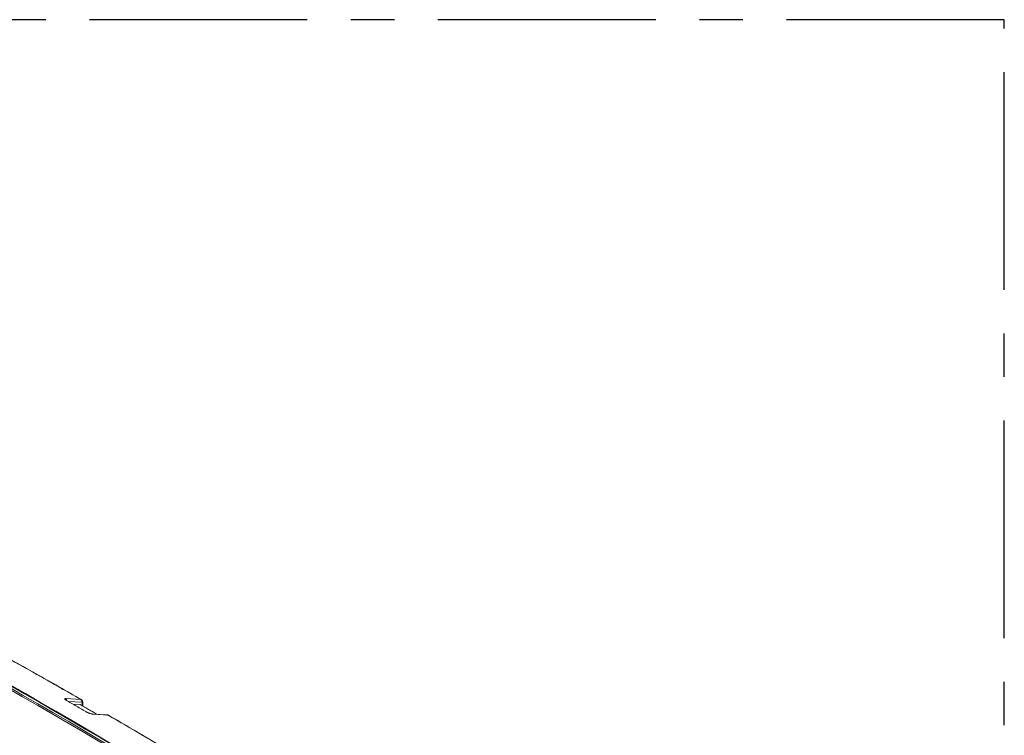
# Model space of a CAD drawing. Units: millimetres. Extents: x 9 to 164, y -18 to 234.
# Drawn here: x 135 to 164, y 213 to 234 of the extents above; entities that cross this region are included whole.
import ezdxf

# ---------------------------------------------------------------- set-up
doc = ezdxf.new("R2010")
doc.units = ezdxf.units.MM
doc.linetypes.add('CENTER', pattern=[10.16, 6.35, -1.27, 1.27, -1.27])

msp = doc.modelspace()

# ---------------------------------------------------------------- linework, layer by layer
at = {"color": 7, "linetype": 'Continuous', "lineweight": 15}
for p, q in [((136.46876849, 213.98793108), (136.9054129, 213.96050731)), ((136.92732703, 213.88125874), (136.53572763, 213.90585333)), ((136.94189887, 213.77682593), (136.94189887, 213.86110437)), ((136.95947246, 213.76672135), (136.95947246, 213.88559661)), ((136.8854402, 213.8092723), (136.68117757, 213.82210122)), ((137.68062111, 213.50844438), (137.24425393, 213.53585064)), ((137.69748525, 213.50325368), (137.26111823, 213.53065985)), ((137.71292466, 213.49789512), (137.69748525, 213.50325368))]:
    msp.add_line(p, q, dxfattribs=at)
at = {"color": 1, "linetype": 'CENTER'}
msp.add_lwpolyline([(8.578839, 93.82921393), (163.82366964, 93.82921393), (163.82366964, 233.78793119), (8.578839, 233.78793119)], close=True, dxfattribs=at)
at = {"color": 7, "linetype": 'Continuous', "lineweight": 15, "flags": 128}
for points in [[(136.8854402, 213.8092723), (137.23942627, 213.6054201), (137.34436843, 213.54479424)], [(137.2442399, 213.53585159), (137.24330717, 213.535898), (137.24314631, 213.53590361)], [(137.26111823, 213.53065985), (137.2524427, 213.53440363), (137.2442399, 213.53585159)], [(137.69748525, 213.50325368), (137.68880972, 213.50699742), (137.68060708, 213.50844533)]]:
    msp.add_lwpolyline(points, dxfattribs=at)
at = {"color": 7, "linetype": 'Continuous', "lineweight": 15}
for centre, radius, start, end in [((40.39533724, 48.83302335), 190.52361835, 57.5463940208, 62.4589791384), ((40.39533724, 48.78403091), 190.52361835, 57.5463940208, 62.4589791384), ((40.41507169, 48.79882229), 190.60310548, 57.5432098392, 62.4621665862), ((40.42192011, 48.78081598), 190.63052309, 57.5432099495, 62.4621665835), ((39.5667873, 44.41167332), 195.50349139, 60.1397039375, 60.832250616), ((136.43433854, 213.93714592), 0.06135596, 352.674936754, 55.864572124), ((136.46799609, 213.92337074), 0.02092835, 58.968671669, 87.24507175), ((136.86684673, 213.90718866), 0.06580447, 336.793566561, 54.121223818), ((136.92937648, 213.88867578), 0.03028189, 294.426618855, 353.61213887), ((40.851914, 46.63937241), 192.79059516, 59.9566666217, 60.1240707226), ((137.09018971, 213.56408894), 0.02113608, 59.257154706, 87.110577144), ((42.39552519, 49.311722), 189.84552316, 59.1615252049, 59.8677645047)]:
    msp.add_arc(centre, radius, start, end, dxfattribs=at)
for points, knots in [([(136.92097426, 213.95592937), (136.47698055, 214.20970976), (135.79458245, 214.59975867), (135.10500377, 214.98556639), (134.86409075, 215.12035318)], [0, 0, 0, 0, 0.6506373786, 1, 1, 1, 1]), ([(136.46876849, 213.98793108), (136.45994264, 213.98798607), (136.44311595, 213.98809093), (136.43272196, 213.98162823), (136.43385425, 213.97178458), (136.44528821, 213.95909803), (136.46109231, 213.94921912), (136.46900199, 213.9442749)], [0, 0, 0, 0, 0.2347209931, 0.4475016475, 0.637544383, 0.8185971534, 1, 1, 1, 1]), ([(136.47889639, 213.94144259), (136.47728502, 213.94231202), (136.4710765, 213.94566188), (136.46568549, 213.94954814), (136.46279489, 213.95228241), (136.46335056, 213.95163868), (136.46339316, 213.95158932)], [0, 0, 0, 0, 0.1570708257, 0.6051871703, 0.9697312059, 1, 1, 1, 1]), ([(137.09125515, 213.58519815), (137.03949149, 213.61517841), (136.93596412, 213.67513896), (136.72866295, 213.79489877), (136.572863, 213.88452639), (136.46900199, 213.9442749)], [0, 0, 0, 0, 0.2500200516, 0.5000403949, 1, 1, 1, 1]), ([(136.9054129, 213.96050731), (136.90649164, 213.96042761), (136.91215268, 213.96000935), (136.91669781, 213.95717408), (136.92037684, 213.95487909)], [0, 0, 0, 0, 0.1905546914, 1, 1, 1, 1]), ([(136.9581519, 213.88533152), (136.95822814, 213.89281109), (136.95840239, 213.90990505), (136.94652713, 213.9334916), (136.93277547, 213.95045312), (136.9223286, 213.95447446), (136.92050061, 213.95517811)], [0, 0, 0, 0, 0.263854878, 0.6030193373, 0.930536405, 1, 1, 1, 1]), ([(136.94189887, 213.86110437), (136.94158633, 213.86459784), (136.94096125, 213.87158479), (136.93608286, 213.87852701), (136.93092905, 213.88094166), (136.92775632, 213.88122095), (136.92732703, 213.88125874)], [0, 0, 0, 0, 0.3168084875, 0.6336169565, 0.9504259631, 1, 1, 1, 1]), ([(137.09125515, 213.58519815), (137.09365286, 213.58383972), (137.10593524, 213.57688109), (137.13489848, 213.563269), (137.17959395, 213.54701905), (137.22563719, 213.53468408), (137.24930125, 213.53200012), (137.26111823, 213.53065985)], [0, 0, 0, 0, 0.0493304121, 0.2526972979, 0.4881821139, 0.7444164307, 1, 1, 1, 1]), ([(137.15541334, 213.55778857), (137.1540245, 213.55824775), (137.14301756, 213.56188683), (137.12430974, 213.57018936), (137.10697554, 213.57860744), (137.10164034, 213.58194653), (137.10101679, 213.58233679)], [0, 0, 0, 0, 0.0687126833, 0.5445641994, 0.946770849, 1, 1, 1, 1]), ([(137.24319534, 213.53610147), (137.24184972, 213.53613843), (137.23683131, 213.53627629), (137.21669343, 213.53951154), (137.18813478, 213.54633729), (137.16545331, 213.55427495), (137.15541334, 213.55778857)], [0, 0, 0, 0, 0.0990205997, 0.3692903622, 0.7208158844, 1, 1, 1, 1]), ([(137.71286067, 213.49784441), (137.71131367, 213.49904702), (137.7024867, 213.50590895), (137.69030949, 213.50869622), (137.68085568, 213.50837101), (137.68056384, 213.50836097)], [0, 0, 0, 0, 0.170771636, 0.974401237, 1, 1, 1, 1]), ([(139.73029964, 212.31112005), (139.29501598, 212.56985712), (138.62596513, 212.9675478), (137.9495914, 213.36107905), (137.71326558, 213.49857935)], [0, 0, 0, 0, 0.6505987688, 1, 1, 1, 1])]:
    msp.add_open_spline(points, degree=3, knots=knots, dxfattribs=at)

doc.saveas('drawing.dxf')
